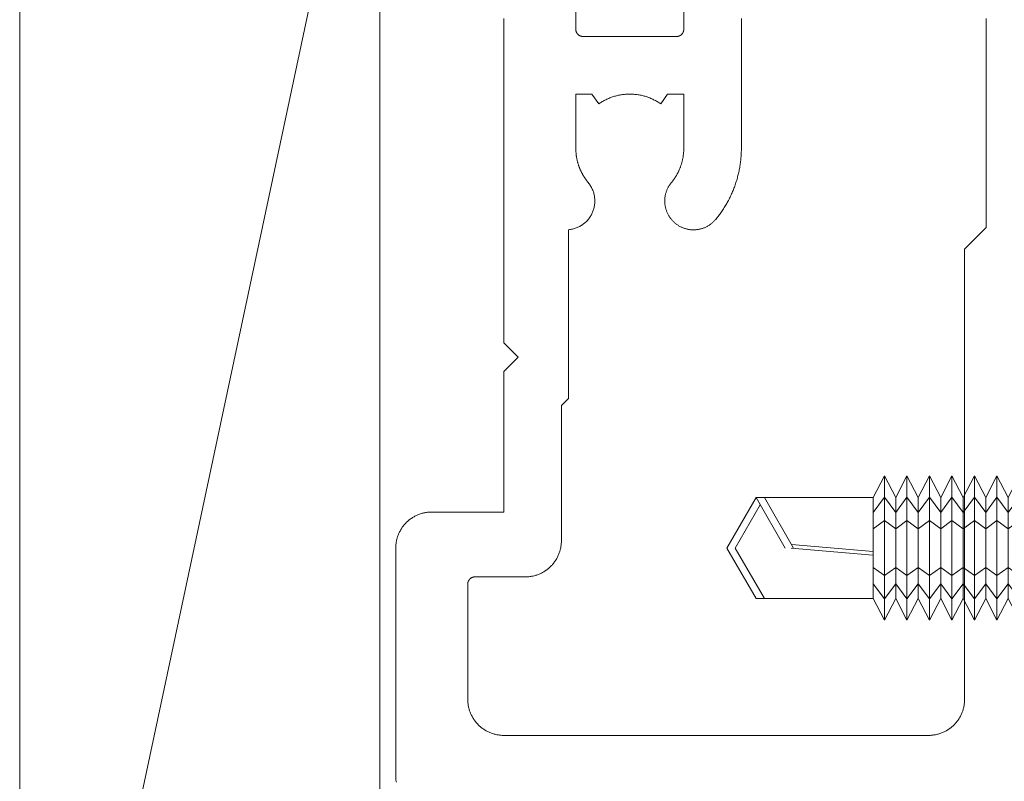
# Model space of a CAD drawing. Units: millimetres. Extents: x -4289 to 1439, y -1173 to 1371.
# Drawn here: x -448 to -421, y -1042 to -1020 of the extents above; entities that cross this region are included whole.
import ezdxf

# ---------------------------------------------------------------- set-up
doc = ezdxf.new("R2010")
doc.units = ezdxf.units.MM
doc.layers.get('0').update_dxf_attribs({"lineweight": 5})
for name, color, linetype, lineweight in [('_Installation details (2D)', 7, 'Continuous', 5), ('Hardware', 7, 'Continuous', 20), ('None', 7, 'Continuous', 5), ('SECTION', 7, 'Continuous', 18)]:
    doc.layers.add(name, color=color, linetype=linetype, lineweight=lineweight)

# ---------------------------------------------------------------- blocks, each defined once
blk = doc.blocks.new('50352')
at = {"color": 0, "lineweight": 18}
for points in [[(3.006, 0.024, 0), (3.027, 0.012, 0), (3.048, 0, 0), (9.5, 0, 0), (9.525, 0, 0), (9.549, 0.001, 0), (9.574, 0.003, 0), (9.598, 0.005, 0), (9.622, 0.008, 0), (9.647, 0.011, 0), (9.671, 0.015, 0), (9.695, 0.019, 0), (9.719, 0.024, 0), (9.743, 0.03, 0), (9.767, 0.036, 0), (9.79, 0.043, 0), (9.814, 0.05, 0), (9.837, 0.058, 0), (9.86, 0.067, 0), (9.883, 0.076, 0), (9.905, 0.086, 0), (9.928, 0.096, 0), (9.95, 0.107, 0), (9.971, 0.118, 0), (9.993, 0.13, 0), (10.014, 0.142, 0), (10.035, 0.155, 0), (10.056, 0.169, 0), (10.076, 0.182, 0), (10.096, 0.197, 0), (10.115, 0.212, 0), (10.134, 0.227, 0), (10.153, 0.243, 0), (10.172, 0.259, 0), (10.19, 0.276, 0), (10.207, 0.293, 0), (10.224, 0.31, 0), (10.241, 0.328, 0), (10.257, 0.347, 0), (10.273, 0.366, 0), (10.288, 0.385, 0), (10.303, 0.404, 0), (10.318, 0.424, 0), (10.332, 0.444, 0), (10.345, 0.465, 0), (10.358, 0.486, 0), (10.37, 0.507, 0), (10.382, 0.529, 0), (10.393, 0.55, 0), (10.404, 0.572, 0), (10.414, 0.595, 0), (10.424, 0.617, 0), (10.433, 0.64, 0), (10.442, 0.663, 0), (10.45, 0.686, 0), (10.457, 0.71, 0), (10.464, 0.733, 0), (10.47, 0.757, 0), (10.476, 0.781, 0), (10.481, 0.805, 0), (10.485, 0.829, 0), (10.489, 0.853, 0), (10.493, 0.878, 0), (10.495, 0.902, 0), (10.497, 0.926, 0), (10.499, 0.951, 0), (10.5, 0.975, 0), (10.5, 1, 0), (10.5, 3, 0), (14.4, 3, 0), (14.8, 3.4, 0), (15.2, 3, 0), (24.2, 3, 0)], [(25.6, 5, 0), (23.9, 5, 0), (23.895, 5, 0), (23.89, 5, 0), (23.885, 5, 0), (23.88, 5.001, 0), (23.876, 5.001, 0), (23.871, 5.002, 0), (23.866, 5.003, 0), (23.861, 5.004, 0), (23.856, 5.005, 0), (23.851, 5.006, 0), (23.847, 5.007, 0), (23.842, 5.009, 0), (23.837, 5.01, 0), (23.833, 5.012, 0), (23.828, 5.013, 0), (23.824, 5.015, 0), (23.819, 5.017, 0), (23.815, 5.019, 0), (23.81, 5.021, 0), (23.806, 5.024, 0), (23.801, 5.026, 0), (23.797, 5.028, 0), (23.793, 5.031, 0), (23.789, 5.034, 0), (23.785, 5.036, 0), (23.781, 5.039, 0), (23.777, 5.042, 0), (23.773, 5.045, 0), (23.769, 5.048, 0), (23.766, 5.052, 0), (23.762, 5.055, 0), (23.759, 5.058, 0), (23.755, 5.062, 0), (23.752, 5.066, 0), (23.749, 5.069, 0), (23.745, 5.073, 0), (23.742, 5.077, 0), (23.739, 5.081, 0), (23.737, 5.085, 0), (23.734, 5.089, 0), (23.731, 5.093, 0), (23.728, 5.097, 0), (23.726, 5.101, 0), (23.724, 5.106, 0), (23.721, 5.11, 0), (23.719, 5.114, 0), (23.717, 5.119, 0), (23.715, 5.123, 0), (23.713, 5.128, 0), (23.712, 5.133, 0), (23.71, 5.137, 0), (23.709, 5.142, 0), (23.707, 5.147, 0), (23.706, 5.151, 0), (23.705, 5.156, 0), (23.704, 5.161, 0), (23.703, 5.166, 0), (23.702, 5.171, 0), (23.702, 5.175, 0), (23.701, 5.18, 0), (23.701, 5.185, 0), (23.7, 5.19, 0), (23.7, 5.195, 0), (23.7, 5.2, 0), (23.7, 7.8, 0), (23.7, 7.805, 0), (23.7, 7.81, 0), (23.701, 7.815, 0), (23.701, 7.819, 0), (23.702, 7.824, 0), (23.702, 7.829, 0), (23.703, 7.834, 0), (23.704, 7.839, 0), (23.705, 7.844, 0), (23.706, 7.848, 0), (23.707, 7.853, 0), (23.709, 7.858, 0), (23.71, 7.863, 0), (23.712, 7.867, 0), (23.713, 7.872, 0), (23.715, 7.876, 0), (23.717, 7.881, 0), (23.719, 7.885, 0), (23.721, 7.89, 0), (23.724, 7.894, 0), (23.726, 7.898, 0), (23.728, 7.903, 0), (23.731, 7.907, 0), (23.734, 7.911, 0), (23.737, 7.915, 0), (23.739, 7.919, 0), (23.742, 7.923, 0), (23.745, 7.927, 0), (23.749, 7.931, 0), (23.752, 7.934, 0), (23.755, 7.938, 0), (23.759, 7.941, 0), (23.762, 7.945, 0), (23.766, 7.948, 0), (23.769, 7.951, 0), (23.773, 7.954, 0), (23.777, 7.958, 0), (23.781, 7.961, 0), (23.785, 7.963, 0), (23.789, 7.966, 0), (23.793, 7.969, 0), (23.797, 7.971, 0), (23.801, 7.974, 0), (23.806, 7.976, 0), (23.81, 7.979, 0), (23.815, 7.981, 0), (23.819, 7.983, 0), (23.824, 7.985, 0), (23.828, 7.986, 0), (23.833, 7.988, 0), (23.837, 7.99, 0), (23.842, 7.991, 0), (23.847, 7.993, 0), (23.851, 7.994, 0), (23.856, 7.995, 0), (23.861, 7.996, 0), (23.866, 7.997, 0), (23.871, 7.998, 0), (23.876, 7.998, 0), (23.88, 7.999, 0), (23.885, 7.999, 0), (23.89, 8, 0), (23.895, 8, 0), (23.9, 8, 0), (25.6, 8, 0)], [(13.654, 4.8, 0), (13.454, 4.6, 0), (9.7, 4.6, 0), (9.676, 4.6, 0), (9.651, 4.599, 0), (9.626, 4.597, 0), (9.602, 4.595, 0), (9.578, 4.592, 0), (9.553, 4.589, 0), (9.529, 4.585, 0), (9.505, 4.581, 0), (9.481, 4.576, 0), (9.457, 4.57, 0), (9.433, 4.564, 0), (9.41, 4.557, 0), (9.386, 4.549, 0), (9.363, 4.541, 0), (9.34, 4.533, 0), (9.317, 4.524, 0), (9.295, 4.514, 0), (9.272, 4.504, 0), (9.25, 4.493, 0), (9.229, 4.482, 0), (9.207, 4.47, 0), (9.186, 4.458, 0), (9.165, 4.445, 0), (9.144, 4.431, 0), (9.124, 4.417, 0), (9.104, 4.403, 0), (9.085, 4.388, 0), (9.066, 4.373, 0), (9.047, 4.357, 0), (9.028, 4.341, 0), (9.011, 4.324, 0), (8.993, 4.307, 0), (8.976, 4.289, 0), (8.959, 4.271, 0), (8.943, 4.253, 0), (8.927, 4.234, 0), (8.912, 4.215, 0), (8.897, 4.196, 0), (8.882, 4.176, 0), (8.869, 4.155, 0), (8.855, 4.135, 0), (8.842, 4.114, 0), (8.83, 4.093, 0), (8.818, 4.071, 0), (8.807, 4.05, 0), (8.796, 4.027, 0), (8.786, 4.005, 0), (8.776, 3.983, 0), (8.767, 3.96, 0), (8.758, 3.937, 0), (8.751, 3.914, 0), (8.743, 3.89, 0), (8.736, 3.867, 0), (8.73, 3.843, 0), (8.724, 3.819, 0), (8.719, 3.795, 0), (8.715, 3.771, 0), (8.711, 3.747, 0), (8.708, 3.722, 0), (8.705, 3.698, 0), (8.703, 3.673, 0), (8.701, 3.649, 0), (8.7, 3.624, 0), (8.7, 3.6, 0), (8.7, 2.2, 0), (8.7, 2.195, 0), (8.7, 2.19, 0), (8.7, 2.185, 0), (8.699, 2.18, 0), (8.699, 2.176, 0), (8.698, 2.171, 0), (8.697, 2.166, 0), (8.696, 2.161, 0), (8.695, 2.156, 0), (8.694, 2.151, 0), (8.693, 2.147, 0), (8.691, 2.142, 0), (8.69, 2.137, 0), (8.688, 2.133, 0), (8.687, 2.128, 0), (8.685, 2.123, 0), (8.683, 2.119, 0), (8.681, 2.114, 0), (8.679, 2.11, 0), (8.676, 2.106, 0), (8.674, 2.101, 0), (8.672, 2.097, 0), (8.669, 2.093, 0), (8.666, 2.089, 0), (8.664, 2.085, 0), (8.661, 2.081, 0), (8.658, 2.077, 0), (8.655, 2.073, 0), (8.651, 2.069, 0), (8.648, 2.066, 0), (8.645, 2.062, 0), (8.641, 2.059, 0), (8.638, 2.055, 0), (8.634, 2.052, 0), (8.631, 2.049, 0), (8.627, 2.045, 0), (8.623, 2.042, 0), (8.619, 2.039, 0), (8.615, 2.036, 0), (8.611, 2.034, 0), (8.607, 2.031, 0), (8.603, 2.028, 0), (8.599, 2.026, 0), (8.594, 2.024, 0), (8.59, 2.021, 0), (8.586, 2.019, 0), (8.581, 2.017, 0), (8.577, 2.015, 0), (8.572, 2.013, 0), (8.567, 2.012, 0), (8.563, 2.01, 0), (8.558, 2.009, 0), (8.553, 2.007, 0), (8.549, 2.006, 0), (8.544, 2.005, 0), (8.539, 2.004, 0), (8.534, 2.003, 0), (8.529, 2.002, 0), (8.525, 2.002, 0), (8.52, 2.001, 0), (8.515, 2.001, 0), (8.51, 2, 0), (8.505, 2, 0), (8.5, 2, 0), (5.3, 2, 0), (5.276, 2, 0), (5.251, 2.001, 0), (5.226, 2.003, 0), (5.202, 2.005, 0), (5.178, 2.008, 0), (5.153, 2.011, 0), (5.129, 2.015, 0), (5.105, 2.019, 0), (5.081, 2.024, 0), (5.057, 2.03, 0), (5.033, 2.036, 0), (5.01, 2.043, 0), (4.986, 2.05, 0), (4.963, 2.058, 0), (4.94, 2.067, 0), (4.917, 2.076, 0), (4.895, 2.086, 0), (4.872, 2.096, 0), (4.85, 2.107, 0), (4.829, 2.118, 0), (4.807, 2.13, 0), (4.786, 2.142, 0), (4.765, 2.155, 0), (4.744, 2.169, 0), (4.724, 2.182, 0), (4.704, 2.197, 0), (4.685, 2.212, 0), (4.666, 2.227, 0), (4.647, 2.243, 0), (4.628, 2.259, 0), (4.611, 2.276, 0), (4.593, 2.293, 0), (4.576, 2.31, 0), (4.559, 2.328, 0), (4.543, 2.347, 0), (4.527, 2.366, 0), (4.512, 2.385, 0), (4.497, 2.404, 0), (4.482, 2.424, 0), (4.469, 2.444, 0), (4.455, 2.465, 0), (4.442, 2.486, 0), (4.43, 2.507, 0), (4.418, 2.529, 0), (4.407, 2.55, 0), (4.396, 2.572, 0), (4.386, 2.595, 0), (4.376, 2.617, 0), (4.367, 2.64, 0), (4.358, 2.663, 0), (4.351, 2.686, 0), (4.343, 2.71, 0), (4.336, 2.733, 0), (4.33, 2.757, 0), (4.324, 2.781, 0), (4.319, 2.805, 0), (4.315, 2.829, 0), (4.311, 2.853, 0), (4.308, 2.878, 0), (4.305, 2.902, 0), (4.303, 2.926, 0), (4.301, 2.951, 0), (4.3, 2.975, 0), (4.3, 3, 0), (4.3, 14.8, 0), (4.3, 14.824, 0), (4.301, 14.849, 0), (4.303, 14.874, 0), (4.305, 14.898, 0), (4.308, 14.922, 0), (4.311, 14.947, 0), (4.315, 14.971, 0), (4.319, 14.995, 0), (4.324, 15.019, 0), (4.33, 15.043, 0), (4.336, 15.067, 0), (4.343, 15.09, 0), (4.351, 15.114, 0), (4.358, 15.137, 0), (4.367, 15.16, 0), (4.376, 15.183, 0), (4.386, 15.205, 0), (4.396, 15.228, 0), (4.407, 15.25, 0), (4.418, 15.271, 0), (4.43, 15.293, 0), (4.442, 15.314, 0), (4.455, 15.335, 0), (4.469, 15.356, 0), (4.482, 15.376, 0), (4.497, 15.396, 0), (4.512, 15.415, 0), (4.527, 15.434, 0), (4.543, 15.453, 0), (4.559, 15.472, 0), (4.576, 15.489, 0), (4.593, 15.507, 0), (4.611, 15.524, 0), (4.628, 15.541, 0), (4.647, 15.557, 0), (4.666, 15.573, 0), (4.685, 15.588, 0), (4.704, 15.603, 0), (4.724, 15.618, 0), (4.744, 15.631, 0), (4.765, 15.645, 0), (4.786, 15.658, 0), (4.807, 15.67, 0), (4.829, 15.682, 0), (4.85, 15.693, 0), (4.872, 15.704, 0), (4.895, 15.714, 0), (4.917, 15.724, 0), (4.94, 15.733, 0), (4.963, 15.741, 0), (4.986, 15.749, 0), (5.01, 15.757, 0), (5.033, 15.764, 0), (5.057, 15.77, 0), (5.081, 15.776, 0), (5.105, 15.781, 0), (5.129, 15.785, 0), (5.153, 15.789, 0), (5.178, 15.792, 0), (5.202, 15.795, 0), (5.226, 15.797, 0), (5.251, 15.799, 0), (5.276, 15.8, 0), (5.3, 15.8, 0), (17.8, 15.8, 0), (18.4, 16.4, 0), (24.2, 16.4, 0)], [(24.2, 9.6, 0), (20.6, 9.6, 0), (20.567, 9.6, 0), (20.533, 9.599, 0), (20.5, 9.598, 0), (20.466, 9.597, 0), (20.433, 9.595, 0), (20.399, 9.593, 0), (20.366, 9.591, 0), (20.332, 9.588, 0), (20.299, 9.585, 0), (20.266, 9.582, 0), (20.232, 9.578, 0), (20.199, 9.574, 0), (20.166, 9.569, 0), (20.133, 9.564, 0), (20.1, 9.559, 0), (20.066, 9.554, 0), (20.033, 9.548, 0), (20.001, 9.541, 0), (19.968, 9.535, 0), (19.935, 9.528, 0), (19.902, 9.52, 0), (19.87, 9.513, 0), (19.837, 9.505, 0), (19.805, 9.496, 0), (19.772, 9.487, 0), (19.74, 9.478, 0), (19.708, 9.469, 0), (19.676, 9.459, 0), (19.644, 9.449, 0), (19.612, 9.438, 0), (19.58, 9.427, 0), (19.549, 9.416, 0), (19.517, 9.405, 0), (19.486, 9.393, 0), (19.455, 9.381, 0), (19.424, 9.368, 0), (19.393, 9.355, 0), (19.362, 9.342, 0), (19.331, 9.328, 0), (19.301, 9.314, 0), (19.27, 9.3, 0), (19.24, 9.286, 0), (19.21, 9.271, 0), (19.18, 9.256, 0), (19.151, 9.24, 0), (19.121, 9.224, 0), (19.092, 9.208, 0), (19.063, 9.192, 0), (19.034, 9.175, 0), (19.005, 9.158, 0), (18.976, 9.14, 0), (18.948, 9.123, 0), (18.919, 9.105, 0), (18.891, 9.086, 0), (18.863, 9.068, 0), (18.836, 9.049, 0), (18.808, 9.03, 0), (18.781, 9.01, 0), (18.754, 8.99, 0), (18.727, 8.97, 0), (18.701, 8.95, 0), (18.674, 8.929, 0), (18.648, 8.908, 0), (18.622, 8.887, 0), (18.607, 8.874, 0), (18.593, 8.861, 0), (18.578, 8.848, 0), (18.564, 8.834, 0), (18.551, 8.82, 0), (18.537, 8.805, 0), (18.524, 8.791, 0), (18.512, 8.775, 0), (18.5, 8.76, 0), (18.488, 8.744, 0), (18.476, 8.728, 0), (18.465, 8.712, 0), (18.455, 8.696, 0), (18.444, 8.679, 0), (18.435, 8.662, 0), (18.425, 8.645, 0), (18.416, 8.627, 0), (18.408, 8.61, 0), (18.4, 8.592, 0), (18.392, 8.574, 0), (18.385, 8.555, 0), (18.378, 8.537, 0), (18.372, 8.518, 0), (18.366, 8.5, 0), (18.361, 8.481, 0), (18.356, 8.462, 0), (18.351, 8.442, 0), (18.347, 8.423, 0), (18.344, 8.404, 0), (18.341, 8.385, 0), (18.338, 8.365, 0), (18.336, 8.346, 0), (18.334, 8.326, 0), (18.333, 8.306, 0), (18.333, 8.287, 0), (18.333, 8.267, 0), (18.333, 8.247, 0), (18.334, 8.228, 0), (18.335, 8.208, 0), (18.337, 8.189, 0), (18.339, 8.169, 0), (18.342, 8.15, 0), (18.345, 8.13, 0), (18.349, 8.111, 0), (18.353, 8.092, 0), (18.357, 8.073, 0), (18.363, 8.054, 0), (18.368, 8.035, 0), (18.374, 8.016, 0), (18.381, 7.998, 0), (18.388, 7.979, 0), (18.395, 7.961, 0), (18.403, 7.943, 0), (18.411, 7.925, 0), (18.42, 7.908, 0), (18.429, 7.89, 0), (18.438, 7.873, 0), (18.448, 7.856, 0), (18.459, 7.84, 0), (18.469, 7.823, 0), (18.481, 7.807, 0), (18.492, 7.791, 0), (18.504, 7.776, 0), (18.517, 7.76, 0), (18.529, 7.746, 0), (18.542, 7.731, 0), (18.556, 7.717, 0), (18.57, 7.703, 0), (18.584, 7.689, 0), (18.598, 7.676, 0), (18.613, 7.663, 0), (18.628, 7.65, 0), (18.643, 7.638, 0), (18.659, 7.626, 0), (18.675, 7.615, 0), (18.691, 7.604, 0), (18.708, 7.593, 0), (18.725, 7.583, 0), (18.742, 7.573, 0), (18.759, 7.564, 0), (18.776, 7.555, 0), (18.794, 7.546, 0), (18.812, 7.538, 0), (18.83, 7.53, 0), (18.848, 7.523, 0), (18.867, 7.516, 0), (18.885, 7.51, 0), (18.904, 7.504, 0), (18.923, 7.499, 0), (18.942, 7.494, 0), (18.961, 7.49, 0), (18.98, 7.486, 0), (19, 7.482, 0), (19.019, 7.479, 0), (19.038, 7.476, 0), (19.058, 7.474, 0), (19.077, 7.473, 0), (19.097, 7.472, 0), (19.117, 7.471, 0), (19.136, 7.471, 0), (19.156, 7.471, 0), (19.176, 7.472, 0), (19.195, 7.473, 0), (19.215, 7.475, 0), (19.234, 7.477, 0), (19.254, 7.48, 0), (19.273, 7.483, 0), (19.292, 7.487, 0), (19.312, 7.491, 0), (19.331, 7.496, 0), (19.35, 7.501, 0), (19.368, 7.506, 0), (19.387, 7.512, 0), (19.406, 7.519, 0), (19.424, 7.526, 0), (19.442, 7.533, 0), (19.46, 7.541, 0), (19.478, 7.549, 0), (19.496, 7.558, 0), (19.513, 7.567, 0), (19.53, 7.577, 0), (19.547, 7.587, 0), (19.564, 7.597, 0), (19.58, 7.608, 0), (19.596, 7.619, 0), (19.612, 7.631, 0), (19.628, 7.643, 0), (19.643, 7.655, 0), (19.656, 7.665, 0), (19.668, 7.675, 0), (19.681, 7.685, 0), (19.694, 7.695, 0), (19.707, 7.705, 0), (19.72, 7.715, 0), (19.733, 7.724, 0), (19.746, 7.733, 0), (19.76, 7.742, 0), (19.773, 7.751, 0), (19.787, 7.76, 0), (19.8, 7.769, 0), (19.814, 7.778, 0), (19.828, 7.786, 0), (19.842, 7.794, 0), (19.856, 7.802, 0), (19.87, 7.81, 0), (19.884, 7.818, 0), (19.899, 7.826, 0), (19.913, 7.833, 0), (19.928, 7.841, 0), (19.942, 7.848, 0), (19.957, 7.855, 0), (19.971, 7.862, 0), (19.986, 7.869, 0), (20.001, 7.875, 0), (20.016, 7.881, 0), (20.031, 7.888, 0), (20.046, 7.894, 0), (20.061, 7.9, 0), (20.076, 7.905, 0), (20.091, 7.911, 0), (20.107, 7.916, 0), (20.122, 7.922, 0), (20.137, 7.927, 0), (20.153, 7.932, 0), (20.168, 7.936, 0), (20.184, 7.941, 0), (20.2, 7.945, 0), (20.215, 7.95, 0), (20.231, 7.954, 0), (20.247, 7.958, 0), (20.262, 7.961, 0), (20.278, 7.965, 0), (20.294, 7.968, 0), (20.31, 7.972, 0), (20.326, 7.975, 0), (20.342, 7.978, 0), (20.358, 7.98, 0), (20.374, 7.983, 0), (20.39, 7.985, 0), (20.406, 7.987, 0), (20.422, 7.989, 0), (20.438, 7.991, 0), (20.454, 7.993, 0), (20.47, 7.994, 0), (20.487, 7.996, 0), (20.503, 7.997, 0), (20.519, 7.998, 0), (20.535, 7.998, 0), (20.551, 7.999, 0), (20.568, 8, 0), (20.584, 8, 0), (20.6, 8, 0), (22.1, 8, 0), (22.1, 7.55, 0), (21.829, 7.36, 0), (21.845, 7.337, 0), (21.861, 7.313, 0), (21.876, 7.289, 0), (21.891, 7.264, 0), (21.905, 7.239, 0), (21.919, 7.214, 0), (21.932, 7.189, 0), (21.945, 7.163, 0), (21.958, 7.138, 0), (21.97, 7.111, 0), (21.981, 7.085, 0), (21.992, 7.059, 0), (22.002, 7.032, 0), (22.012, 7.005, 0), (22.022, 6.978, 0), (22.031, 6.951, 0), (22.039, 6.924, 0), (22.047, 6.896, 0), (22.054, 6.868, 0), (22.061, 6.841, 0), (22.067, 6.813, 0), (22.073, 6.785, 0), (22.078, 6.756, 0), (22.083, 6.728, 0), (22.087, 6.7, 0), (22.09, 6.671, 0), (22.093, 6.643, 0), (22.096, 6.614, 0), (22.098, 6.586, 0), (22.099, 6.557, 0), (22.1, 6.529, 0), (22.1, 6.5, 0), (22.1, 6.471, 0), (22.099, 6.443, 0), (22.098, 6.414, 0), (22.096, 6.385, 0), (22.093, 6.357, 0), (22.09, 6.328, 0), (22.087, 6.3, 0), (22.083, 6.272, 0), (22.078, 6.243, 0), (22.073, 6.215, 0), (22.067, 6.187, 0), (22.061, 6.159, 0), (22.054, 6.131, 0), (22.047, 6.104, 0), (22.039, 6.076, 0), (22.031, 6.049, 0), (22.022, 6.022, 0), (22.012, 5.995, 0), (22.002, 5.968, 0), (21.992, 5.941, 0), (21.981, 5.915, 0), (21.97, 5.888, 0), (21.958, 5.862, 0), (21.945, 5.836, 0), (21.932, 5.811, 0), (21.919, 5.786, 0), (21.905, 5.761, 0), (21.891, 5.736, 0), (21.876, 5.711, 0), (21.861, 5.687, 0), (21.845, 5.663, 0), (21.829, 5.64, 0), (22.1, 5.45, 0), (22.1, 5, 0), (20.6, 5, 0), (20.584, 5, 0), (20.568, 5, 0), (20.551, 5.001, 0), (20.535, 5.001, 0), (20.519, 5.002, 0), (20.503, 5.003, 0), (20.487, 5.004, 0), (20.47, 5.006, 0), (20.454, 5.007, 0), (20.438, 5.009, 0), (20.422, 5.01, 0), (20.406, 5.012, 0), (20.39, 5.015, 0), (20.374, 5.017, 0), (20.358, 5.02, 0), (20.342, 5.022, 0), (20.326, 5.025, 0), (20.31, 5.028, 0), (20.294, 5.031, 0), (20.278, 5.035, 0), (20.262, 5.038, 0), (20.247, 5.042, 0), (20.231, 5.046, 0), (20.215, 5.05, 0), (20.2, 5.054, 0), (20.184, 5.059, 0), (20.168, 5.063, 0), (20.153, 5.068, 0), (20.137, 5.073, 0), (20.122, 5.078, 0), (20.107, 5.083, 0), (20.091, 5.089, 0), (20.076, 5.094, 0), (20.061, 5.1, 0), (20.046, 5.106, 0), (20.031, 5.112, 0), (20.016, 5.118, 0), (20.001, 5.125, 0), (19.986, 5.131, 0), (19.971, 5.138, 0), (19.957, 5.145, 0), (19.942, 5.152, 0), (19.928, 5.159, 0), (19.913, 5.166, 0), (19.899, 5.174, 0), (19.884, 5.182, 0), (19.87, 5.189, 0), (19.856, 5.197, 0), (19.842, 5.206, 0), (19.828, 5.214, 0), (19.814, 5.222, 0), (19.8, 5.231, 0), (19.787, 5.239, 0), (19.773, 5.248, 0), (19.76, 5.257, 0), (19.746, 5.267, 0), (19.733, 5.276, 0), (19.72, 5.285, 0), (19.707, 5.295, 0), (19.694, 5.305, 0), (19.681, 5.314, 0), (19.668, 5.324, 0), (19.656, 5.335, 0), (19.643, 5.345, 0), (19.622, 5.362, 0), (19.6, 5.378, 0), (19.578, 5.394, 0), (19.555, 5.408, 0), (19.532, 5.422, 0), (19.508, 5.435, 0), (19.484, 5.448, 0), (19.459, 5.459, 0), (19.434, 5.47, 0), (19.409, 5.48, 0), (19.383, 5.489, 0), (19.357, 5.497, 0), (19.331, 5.504, 0), (19.304, 5.51, 0), (19.278, 5.516, 0), (19.251, 5.52, 0), (19.224, 5.524, 0), (19.197, 5.526, 0), (19.17, 5.528, 0), (19.143, 5.529, 0), (19.115, 5.529, 0), (19.088, 5.528, 0), (19.061, 5.526, 0), (19.034, 5.523, 0), (19.007, 5.519, 0), (18.981, 5.514, 0), (18.954, 5.509, 0), (18.928, 5.502, 0), (18.901, 5.495, 0), (18.876, 5.486, 0), (18.85, 5.477, 0), (18.825, 5.467, 0), (18.8, 5.456, 0), (18.775, 5.445, 0), (18.751, 5.432, 0), (18.728, 5.419, 0), (18.704, 5.405, 0), (18.682, 5.39, 0), (18.659, 5.374, 0), (18.638, 5.358, 0), (18.617, 5.34, 0), (18.596, 5.323, 0), (18.576, 5.304, 0), (18.557, 5.285, 0), (18.539, 5.265, 0), (18.521, 5.244, 0), (18.504, 5.223, 0), (18.487, 5.202, 0), (18.472, 5.18, 0), (18.457, 5.157, 0), (18.442, 5.134, 0), (18.429, 5.11, 0), (18.417, 5.086, 0), (18.405, 5.061, 0), (18.394, 5.036, 0), (18.384, 5.011, 0), (18.375, 4.986, 0), (18.367, 4.96, 0), (18.359, 4.934, 0), (18.353, 4.907, 0), (18.347, 4.881, 0), (18.342, 4.854, 0), (18.339, 4.827, 0), (18.336, 4.8, 0), (13.654, 4.8, 0)]]:
    blk.add_polyline3d(points, dxfattribs=at)
blk = doc.blocks.new('J401000')
at = {"color": 0}
blk.add_blockref('50352', (28.2, 20), dxfattribs=at)
blk = doc.blocks.new('M4x12tek')
at = {"color": 0}
for points in [[(0, 3.5, 0), (0, -3.5, 0)], [(0.2, 3.5, 0), (0, 3.5, 0)], [(0.2, 3.5, 0), (1.8, 2, 0)], [(0.2, 3.5, 0), (0.2, -3.5, 0)], [(1.8, 2, 0), (1.8, -2, 0)], [(1.8, 2, 0), (2, 2, 0)], [(2, 2, 0), (2.312, 1.4, 0)], [(2, 2, 0), (2, 1.848, 0)], [(2.625, 2, 0), (2.312, 1.4, 0)], [(2.625, 2, 0), (2.938, 1.4, 0)], [(2.625, 2, 0), (2.625, 1.848, 0)], [(3.25, 2, 0), (2.938, 1.4, 0)], [(3.25, 2, 0), (3.562, 1.4, 0)], [(3.25, 2, 0), (3.25, 1.848, 0)], [(3.875, 2, 0), (3.562, 1.4, 0)], [(3.875, 2, 0), (4.188, 1.4, 0)], [(3.875, 2, 0), (3.875, 1.848, 0)], [(4.5, 2, 0), (4.188, 1.4, 0)], [(4.5, 2, 0), (4.812, 1.4, 0)], [(4.5, 2, 0), (4.5, 1.848, 0)], [(5.125, 2, 0), (4.812, 1.4, 0)], [(5.125, 2, 0), (5.438, 1.4, 0)], [(5.125, 2, 0), (5.125, 1.848, 0)], [(5.75, 2, 0), (5.438, 1.4, 0)], [(5.75, 2, 0), (6.062, 1.4, 0)], [(5.75, 2, 0), (5.75, 1.848, 0)], [(6.375, 2, 0), (6.062, 1.4, 0)], [(6.375, 2, 0), (6.688, 1.4, 0)], [(6.375, 2, 0), (6.375, 1.848, 0)], [(7, 2, 0), (6.688, 1.4, 0)], [(7, 2, 0), (7, 1.848, 0)], [(7, 2, 0), (7.312, 1.4, 0)], [(7.625, 2, 0), (7.312, 1.4, 0)], [(7.625, 2, 0), (7.938, 1.4, 0)], [(7.625, 2, 0), (7.625, 1.848, 0)], [(2, 1.848, 0), (2, 1.414, 0)], [(2.625, 1.848, 0), (2.625, 1.414, 0)], [(3.25, 1.848, 0), (3.25, 1.414, 0)], [(3.875, 1.848, 0), (3.875, 1.414, 0)], [(4.5, 1.848, 0), (4.5, 1.414, 0)], [(5.125, 1.848, 0), (5.125, 1.414, 0)], [(5.75, 1.848, 0), (5.75, 1.414, 0)], [(6.375, 1.848, 0), (6.375, 1.414, 0)], [(7, 1.848, 0), (7, 1.414, 0)], [(7.625, 1.848, 0), (7.625, 1.414, 0)], [(2, 1.414, 0), (2.312, 0.99, 0)], [(2, 1.414, 0), (2, 0.765, 0)], [(2.625, 1.414, 0), (2.312, 0.99, 0)], [(2.312, 1.4, 0), (2.312, 1.293, 0)], [(2.625, 1.414, 0), (2.938, 0.99, 0)], [(2.625, 1.414, 0), (2.625, 0.765, 0)], [(3.25, 1.414, 0), (2.938, 0.99, 0)], [(2.938, 1.4, 0), (2.938, 1.293, 0)], [(3.25, 1.414, 0), (3.562, 0.99, 0)], [(3.25, 1.414, 0), (3.25, 0.765, 0)], [(3.875, 1.414, 0), (3.562, 0.99, 0)], [(3.562, 1.4, 0), (3.562, 1.293, 0)], [(3.875, 1.414, 0), (4.188, 0.99, 0)], [(3.875, 1.414, 0), (3.875, 0.765, 0)], [(4.5, 1.414, 0), (4.188, 0.99, 0)], [(4.188, 1.4, 0), (4.188, 1.293, 0)], [(4.5, 1.414, 0), (4.812, 0.99, 0)], [(4.5, 1.414, 0), (4.5, 0.765, 0)], [(5.125, 1.414, 0), (4.812, 0.99, 0)], [(4.812, 1.4, 0), (4.812, 1.293, 0)], [(5.125, 1.414, 0), (5.438, 0.99, 0)], [(5.125, 1.414, 0), (5.125, 0.765, 0)], [(5.75, 1.414, 0), (5.438, 0.99, 0)], [(5.438, 1.4, 0), (5.438, 1.293, 0)], [(5.75, 1.414, 0), (6.062, 0.99, 0)], [(5.75, 1.414, 0), (5.75, 0.765, 0)], [(6.375, 1.414, 0), (6.062, 0.99, 0)], [(6.062, 1.4, 0), (6.062, 1.293, 0)], [(6.375, 1.414, 0), (6.688, 0.99, 0)], [(6.375, 1.414, 0), (6.375, 0.765, 0)], [(7, 1.414, 0), (6.688, 0.99, 0)], [(6.688, 1.4, 0), (6.688, 1.293, 0)], [(7, 1.414, 0), (7, 0.765, 0)], [(7, 1.414, 0), (7.312, 0.99, 0)], [(7.625, 1.414, 0), (7.312, 0.99, 0)], [(7.312, 1.4, 0), (7.312, 1.293, 0)], [(7.625, 1.414, 0), (7.938, 0.99, 0)], [(7.625, 1.414, 0), (7.625, 0.765, 0)], [(7.938, 1.4, 0), (7.938, 1.293, 0)], [(7.938, 1.4, 0), (11.192, 1.4, 0)], [(10.149, -0.006, 0), (10.961, 1.4, 0)], [(10.383, 0, 0), (11.192, 1.4, 0)], [(12, 0, 0), (11.192, 1.4, 0)], [(2.312, 1.293, 0), (2.312, 0.99, 0)], [(2.938, 1.293, 0), (2.938, 0.99, 0)], [(3.562, 1.293, 0), (3.562, 0.99, 0)], [(4.188, 1.293, 0), (4.188, 0.99, 0)], [(4.812, 1.293, 0), (4.812, 0.99, 0)], [(5.438, 1.293, 0), (5.438, 0.99, 0)], [(6.062, 1.293, 0), (6.062, 0.99, 0)], [(6.688, 1.293, 0), (6.688, 0.99, 0)], [(7.312, 1.293, 0), (7.312, 0.99, 0)], [(7.938, 1.293, 0), (7.938, 0.99, 0)], [(11.769, 0, 0), (11.076, 1.2, 0)], [(2.312, 0.99, 0), (2.312, 0.536, 0)], [(2.938, 0.99, 0), (2.938, 0.536, 0)], [(3.562, 0.99, 0), (3.562, 0.536, 0)], [(4.188, 0.99, 0), (4.188, 0.536, 0)], [(4.812, 0.99, 0), (4.812, 0.536, 0)], [(5.438, 0.99, 0), (5.438, 0.536, 0)], [(6.062, 0.99, 0), (6.062, 0.536, 0)], [(6.688, 0.99, 0), (6.688, 0.536, 0)], [(7.312, 0.99, 0), (7.312, 0.536, 0)], [(7.938, 0.99, 0), (7.938, 0.536, 0)], [(2, 0.765, 0), (2, 0, 0)], [(2.312, 0.536, 0), (2, 0.765, 0)], [(2.625, 0.765, 0), (2.312, 0.536, 0)], [(2.938, 0.536, 0), (2.625, 0.765, 0)], [(2.625, 0.765, 0), (2.625, 0, 0)], [(3.25, 0.765, 0), (2.938, 0.536, 0)], [(3.562, 0.536, 0), (3.25, 0.765, 0)], [(3.25, 0.765, 0), (3.25, 0, 0)], [(3.875, 0.765, 0), (3.562, 0.536, 0)], [(3.875, 0.765, 0), (3.875, 0, 0)], [(4.188, 0.536, 0), (3.875, 0.765, 0)], [(4.5, 0.765, 0), (4.188, 0.536, 0)], [(4.5, 0.765, 0), (4.5, 0, 0)], [(4.812, 0.536, 0), (4.5, 0.765, 0)], [(5.125, 0.765, 0), (4.812, 0.536, 0)], [(5.438, 0.536, 0), (5.125, 0.765, 0)], [(5.125, 0.765, 0), (5.125, 0, 0)], [(5.75, 0.765, 0), (5.438, 0.536, 0)], [(5.75, 0.765, 0), (5.75, 0, 0)], [(6.062, 0.536, 0), (5.75, 0.765, 0)], [(6.375, 0.765, 0), (6.062, 0.536, 0)], [(6.375, 0.765, 0), (6.375, 0, 0)], [(6.688, 0.536, 0), (6.375, 0.765, 0)], [(7, 0.765, 0), (6.688, 0.536, 0)], [(7, 0.765, 0), (7, 0, 0)], [(7.312, 0.536, 0), (7, 0.765, 0)], [(7.625, 0.765, 0), (7.312, 0.536, 0)], [(7.625, 0.765, 0), (7.625, 0, 0)], [(7.938, 0.536, 0), (7.625, 0.765, 0)], [(2.312, 0.536, 0), (2.312, 0, 0)], [(2.938, 0.536, 0), (2.938, 0, 0)], [(3.562, 0.536, 0), (3.562, 0, 0)], [(4.188, 0.536, 0), (4.188, 0, 0)], [(4.812, 0.536, 0), (4.812, 0, 0)], [(5.438, 0.536, 0), (5.438, 0, 0)], [(6.062, 0.536, 0), (6.062, 0, 0)], [(6.688, 0.536, 0), (6.688, 0, 0)], [(7.312, 0.536, 0), (7.312, 0, 0)], [(7.938, 0.536, 0), (7.938, 0, 0)], [(2, 0, 0), (2, -0.765, 0)], [(2.312, 0, 0), (2.312, -0.536, 0)], [(2.625, 0, 0), (2.625, -0.765, 0)], [(2.938, 0, 0), (2.938, -0.536, 0)], [(3.25, 0, 0), (3.25, -0.765, 0)], [(3.562, 0, 0), (3.562, -0.536, 0)], [(3.875, 0, 0), (3.875, -0.765, 0)], [(4.188, 0, 0), (4.188, -0.536, 0)], [(4.5, 0, 0), (4.5, -0.765, 0)], [(4.812, 0, 0), (4.812, -0.536, 0)], [(5.125, 0, 0), (5.125, -0.765, 0)], [(5.438, 0, 0), (5.438, -0.536, 0)], [(5.75, 0, 0), (5.75, -0.765, 0)], [(6.062, 0, 0), (6.062, -0.536, 0)], [(6.375, 0, 0), (6.375, -0.765, 0)], [(6.688, 0, 0), (6.688, -0.536, 0)], [(7, 0, 0), (7, -0.765, 0)], [(7.312, 0, 0), (7.312, -0.536, 0)], [(7.625, 0, 0), (7.625, -0.765, 0)], [(10.21, 0.1, 0), (7.938, -0.1, 0)], [(7.938, 0, 0), (7.938, -0.536, 0)], [(10.219, 0, 0), (7.946, -0.2, 0)], [(11.769, 0, 0), (10.961, -1.4, 0)], [(12, 0, 0), (11.192, -1.4, 0)], [(2.312, -0.536, 0), (2, -0.765, 0)], [(2.312, -0.536, 0), (2.312, -0.99, 0)], [(2.625, -0.765, 0), (2.312, -0.536, 0)], [(2.938, -0.536, 0), (2.625, -0.765, 0)], [(2.938, -0.536, 0), (2.938, -0.99, 0)], [(3.25, -0.765, 0), (2.938, -0.536, 0)], [(3.562, -0.536, 0), (3.25, -0.765, 0)], [(3.562, -0.536, 0), (3.562, -0.99, 0)], [(3.875, -0.765, 0), (3.562, -0.536, 0)], [(4.188, -0.536, 0), (3.875, -0.765, 0)], [(4.188, -0.536, 0), (4.188, -0.99, 0)], [(4.5, -0.765, 0), (4.188, -0.536, 0)], [(4.812, -0.536, 0), (4.5, -0.765, 0)], [(4.812, -0.536, 0), (4.812, -0.99, 0)], [(5.125, -0.765, 0), (4.812, -0.536, 0)], [(5.438, -0.536, 0), (5.125, -0.765, 0)], [(5.438, -0.536, 0), (5.438, -0.99, 0)], [(5.75, -0.765, 0), (5.438, -0.536, 0)], [(6.062, -0.536, 0), (5.75, -0.765, 0)], [(6.062, -0.536, 0), (6.062, -0.99, 0)], [(6.375, -0.765, 0), (6.062, -0.536, 0)], [(6.688, -0.536, 0), (6.375, -0.765, 0)], [(7, -0.765, 0), (6.688, -0.536, 0)], [(6.688, -0.536, 0), (6.688, -0.99, 0)], [(7.312, -0.536, 0), (7, -0.765, 0)], [(7.625, -0.765, 0), (7.312, -0.536, 0)], [(7.312, -0.536, 0), (7.312, -0.99, 0)], [(7.938, -0.536, 0), (7.625, -0.765, 0)], [(7.938, -0.536, 0), (7.938, -0.99, 0)], [(2, -0.765, 0), (2, -1.414, 0)], [(2.625, -0.765, 0), (2.625, -1.414, 0)], [(3.25, -0.765, 0), (3.25, -1.414, 0)], [(3.875, -0.765, 0), (3.875, -1.414, 0)], [(4.5, -0.765, 0), (4.5, -1.414, 0)], [(5.125, -0.765, 0), (5.125, -1.414, 0)], [(5.75, -0.765, 0), (5.75, -1.414, 0)], [(6.375, -0.765, 0), (6.375, -1.414, 0)], [(7, -0.765, 0), (7, -1.414, 0)], [(7.625, -0.765, 0), (7.625, -1.414, 0)], [(2.312, -0.99, 0), (2, -1.414, 0)], [(2.312, -0.99, 0), (2.312, -1.293, 0)], [(2.312, -0.99, 0), (2.625, -1.414, 0)], [(2.938, -0.99, 0), (2.625, -1.414, 0)], [(2.938, -0.99, 0), (2.938, -1.293, 0)], [(2.938, -0.99, 0), (3.25, -1.414, 0)], [(3.562, -0.99, 0), (3.25, -1.414, 0)], [(3.562, -0.99, 0), (3.562, -1.293, 0)], [(3.562, -0.99, 0), (3.875, -1.414, 0)], [(4.188, -0.99, 0), (3.875, -1.414, 0)], [(4.188, -0.99, 0), (4.188, -1.293, 0)], [(4.188, -0.99, 0), (4.5, -1.414, 0)], [(4.812, -0.99, 0), (4.5, -1.414, 0)], [(4.812, -0.99, 0), (4.812, -1.293, 0)], [(4.812, -0.99, 0), (5.125, -1.414, 0)], [(5.438, -0.99, 0), (5.125, -1.414, 0)], [(5.438, -0.99, 0), (5.438, -1.293, 0)], [(5.438, -0.99, 0), (5.75, -1.414, 0)], [(6.062, -0.99, 0), (5.75, -1.414, 0)], [(6.062, -0.99, 0), (6.062, -1.293, 0)], [(6.062, -0.99, 0), (6.375, -1.414, 0)], [(6.688, -0.99, 0), (6.375, -1.414, 0)], [(6.688, -0.99, 0), (7, -1.414, 0)], [(6.688, -0.99, 0), (6.688, -1.293, 0)], [(7.312, -0.99, 0), (7, -1.414, 0)], [(7.312, -0.99, 0), (7.625, -1.414, 0)], [(7.312, -0.99, 0), (7.312, -1.293, 0)], [(7.938, -0.99, 0), (7.625, -1.414, 0)], [(7.938, -0.99, 0), (7.938, -1.293, 0)], [(2.312, -1.293, 0), (2.312, -1.4, 0)], [(2.938, -1.293, 0), (2.938, -1.4, 0)], [(3.562, -1.293, 0), (3.562, -1.4, 0)], [(4.188, -1.293, 0), (4.188, -1.4, 0)], [(4.812, -1.293, 0), (4.812, -1.4, 0)], [(5.438, -1.293, 0), (5.438, -1.4, 0)], [(6.062, -1.293, 0), (6.062, -1.4, 0)], [(6.688, -1.293, 0), (6.688, -1.4, 0)], [(7.312, -1.293, 0), (7.312, -1.4, 0)], [(7.938, -1.293, 0), (7.938, -1.4, 0)], [(2.312, -1.4, 0), (2, -2, 0)], [(2, -1.414, 0), (2, -1.848, 0)], [(2.312, -1.4, 0), (2.625, -2, 0)], [(2.938, -1.4, 0), (2.625, -2, 0)], [(2.625, -1.414, 0), (2.625, -1.848, 0)], [(2.938, -1.4, 0), (3.25, -2, 0)], [(3.562, -1.4, 0), (3.25, -2, 0)], [(3.25, -1.414, 0), (3.25, -1.848, 0)], [(3.562, -1.4, 0), (3.875, -2, 0)], [(4.188, -1.4, 0), (3.875, -2, 0)], [(3.875, -1.414, 0), (3.875, -1.848, 0)], [(4.188, -1.4, 0), (4.5, -2, 0)], [(4.812, -1.4, 0), (4.5, -2, 0)], [(4.5, -1.414, 0), (4.5, -1.848, 0)], [(4.812, -1.4, 0), (5.125, -2, 0)], [(5.438, -1.4, 0), (5.125, -2, 0)], [(5.125, -1.414, 0), (5.125, -1.848, 0)], [(5.438, -1.4, 0), (5.75, -2, 0)], [(6.062, -1.4, 0), (5.75, -2, 0)], [(5.75, -1.414, 0), (5.75, -1.848, 0)], [(6.062, -1.4, 0), (6.375, -2, 0)], [(6.688, -1.4, 0), (6.375, -2, 0)], [(6.375, -1.414, 0), (6.375, -1.848, 0)], [(6.688, -1.4, 0), (7, -2, 0)], [(7.312, -1.4, 0), (7, -2, 0)], [(7, -1.414, 0), (7, -1.848, 0)], [(7.312, -1.4, 0), (7.625, -2, 0)], [(7.938, -1.4, 0), (7.625, -2, 0)], [(7.625, -1.414, 0), (7.625, -1.848, 0)], [(7.938, -1.4, 0), (11.192, -1.4, 0)], [(2, -1.848, 0), (2, -2, 0)], [(2.625, -1.848, 0), (2.625, -2, 0)], [(3.25, -1.848, 0), (3.25, -2, 0)], [(3.875, -1.848, 0), (3.875, -2, 0)], [(4.5, -1.848, 0), (4.5, -2, 0)], [(5.125, -1.848, 0), (5.125, -2, 0)], [(5.75, -1.848, 0), (5.75, -2, 0)], [(6.375, -1.848, 0), (6.375, -2, 0)], [(7, -1.848, 0), (7, -2, 0)], [(7.625, -1.848, 0), (7.625, -2, 0)], [(0.2, -3.5, 0), (1.8, -2, 0)], [(1.8, -2, 0), (2, -2, 0)], [(0.2, -3.5, 0), (0, -3.5, 0)]]:
    blk.add_polyline3d(points, dxfattribs=at)
blk = doc.blocks.new('stay')
at = {"color": 0, "xscale": -1, "rotation": 270}
blk.add_blockref('M4x12tek', (5.7, 3.3), dxfattribs=at)
blk = doc.blocks.new('Group-21-1')
at = {"layer": 'None', "color": 0, "linetype": 'Continuous', "lineweight": 5}
for p, q in [((-437.933, -1010.97), (-447.933, -1057.922)), ((-447.933, -1010.97), (-447.933, -1057.922)), ((-437.933, -1010.97), (-437.933, -1057.922))]:
    blk.add_line(p, q, dxfattribs=at)
blk = doc.blocks.new('Group-33-1')
at = {"layer": 'None', "color": 0}
blk.add_blockref('Group-21-1', (0, 0), dxfattribs=at)
blk = doc.blocks.new('Installation details (2D)')
at = {"layer": 'Hardware', "color": 0, "rotation": 90}
blk.add_blockref('stay', (-412.988, -1040.86), dxfattribs=at)
at = {"layer": 'None', "color": 0}
blk.add_blockref('Group-33-1', (0, 0), dxfattribs=at)
at = {"layer": 'SECTION', "color": 0, "xscale": -1, "rotation": 270}
blk.add_blockref('J401000', (-457.487, -1072.86), dxfattribs=at)

msp = doc.modelspace()

# ---------------------------------------------------------------- block references
at = {"layer": '_Installation details (2D)'}
msp.add_blockref('Installation details (2D)', (0, 0), dxfattribs=at)

doc.saveas('drawing.dxf')
